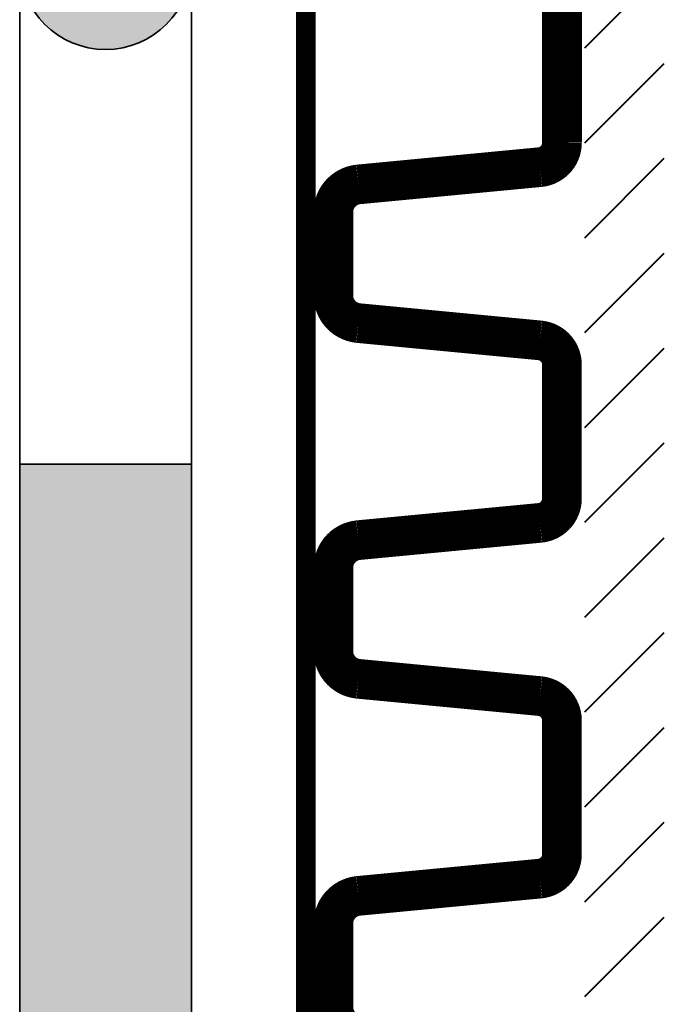
# Model space of a CAD drawing. Units: millimetres. Extents: x 45 to 134, y 45 to 169.
# Drawn here: x 77 to 79, y 88 to 91 of the extents above; entities that cross this region are included whole.
import ezdxf

# ---------------------------------------------------------------- set-up
doc = ezdxf.new("R2010")
doc.units = ezdxf.units.MM
doc.layers.add('Z_Abdichtung', color=7, linetype='Continuous', lineweight=35)
doc.layers.add('Z_SF', color=250, linetype='Continuous', lineweight=40)
doc.layers.add('Z_DBV 10', color=7, linetype='Continuous')

# ---------------------------------------------------------------- blocks, each defined once
blk = doc.blocks.new('Z_DBV 12')
at = {"layer": 'Z_DBV 10', "lineweight": 25, "const_width": 0.1388}
blk.add_lwpolyline([(-0.1351, 0.7642), (0.333, 0.7642, -0.38373), (0.418, 0.6876)], format="xyb", dxfattribs=at)
at = {"layer": 'Z_DBV 10', "lineweight": 15, "const_width": 0.0694}
blk.add_lwpolyline([(-0.1351, -0.1313), (4.8409, -0.1315)], dxfattribs=at)
at = {"layer": 'Z_SF'}
for points in [[(-0.1351, 0.8443), (0.1425, 1.1219)], [(0.1966, 0.8443), (0.4742, 1.1219)]]:
    blk.add_lwpolyline(points, dxfattribs=at)
blk = doc.blocks.new('Z_Abdichtung')
at = {"layer": 'Z_Abdichtung'}
for points in [[(0, 0.6), (0, 0), (3.5, 0), (3.5, 0.6)], [(5.2604, 0.6), (5.2396, 0.6, 0.404088), (4.9498, 0.3, 0.404088), (5.2396, 0), (5.2604, 0, 0.404088), (5.5502, 0.3, 0.404088)]]:
    blk.add_hatch(color=256, dxfattribs=at).paths.add_polyline_path(points)
blk.add_lwpolyline([(0, 0), (3.5, 0), (7, 0), (7, 0.6), (3.5, 0.6), (0, 0.6)], close=True, dxfattribs=at)
blk.add_circle((5.25, 0.3), 0.3002, dxfattribs=at)

msp = doc.modelspace()

# ---------------------------------------------------------------- linework, layer by layer
at = {"layer": 'Z_DBV 10', "lineweight": 25, "const_width": 0.1388}
msp.add_lwpolyline([(78.0174, 87.8512, -0.38373), (77.9304, 87.9479), (77.9304, 88.2394, -0.38373), (78.0174, 88.3361), (78.653, 88.3966, 0.38373), (78.7295, 88.4816), (78.7295, 88.9497, 0.38373), (78.653, 89.0347), (78.0174, 89.0952, -0.38373), (77.9304, 89.1919), (77.9304, 89.4834, -0.38373), (78.0174, 89.5801), (78.653, 89.6406, 0.38373), (78.7295, 89.7256), (78.7295, 90.1937, 0.38373), (78.653, 90.2787), (78.0174, 90.3392, -0.38373), (77.9304, 90.4359), (77.9304, 90.7275, -0.38373), (78.0174, 90.8241), (78.653, 90.8846, 0.38373), (78.7296, 90.9696)], format="xyb", dxfattribs=at)
at = {"layer": 'Z_DBV 10', "lineweight": 15, "const_width": 0.0694}
msp.add_lwpolyline([(77.834, 85.9936), (77.8339, 90.9696)], dxfattribs=at)
at = {"layer": 'Z_SF'}
for points in [[(78.8097, 90.6379), (79.0873, 90.9155)], [(78.8097, 90.3062), (79.0873, 90.5838)], [(78.8097, 89.9744), (79.0873, 90.252)], [(78.8097, 89.6427), (79.0873, 89.9203)], [(78.8097, 89.311), (79.0873, 89.5886)], [(78.8097, 88.9792), (79.0873, 89.2568)], [(78.8097, 88.6475), (79.0873, 88.9251)], [(78.8097, 88.3158), (79.0873, 88.5934)], [(78.8097, 87.984), (79.0873, 88.2616)]]:
    msp.add_lwpolyline(points, dxfattribs=at)

# ---------------------------------------------------------------- block references
at = {"layer": 'Z_Abdichtung', "rotation": 270}
for p in [(76.834, 96.8461), (76.834, 89.8461)]:
    msp.add_blockref('Z_Abdichtung', p, dxfattribs=at)
at = {"layer": 'Z_DBV 10', "xscale": -1, "rotation": 269.9997708839927}
msp.add_blockref('Z_DBV 12', (77.9654, 91.1047), dxfattribs=at)

doc.saveas('drawing.dxf')
